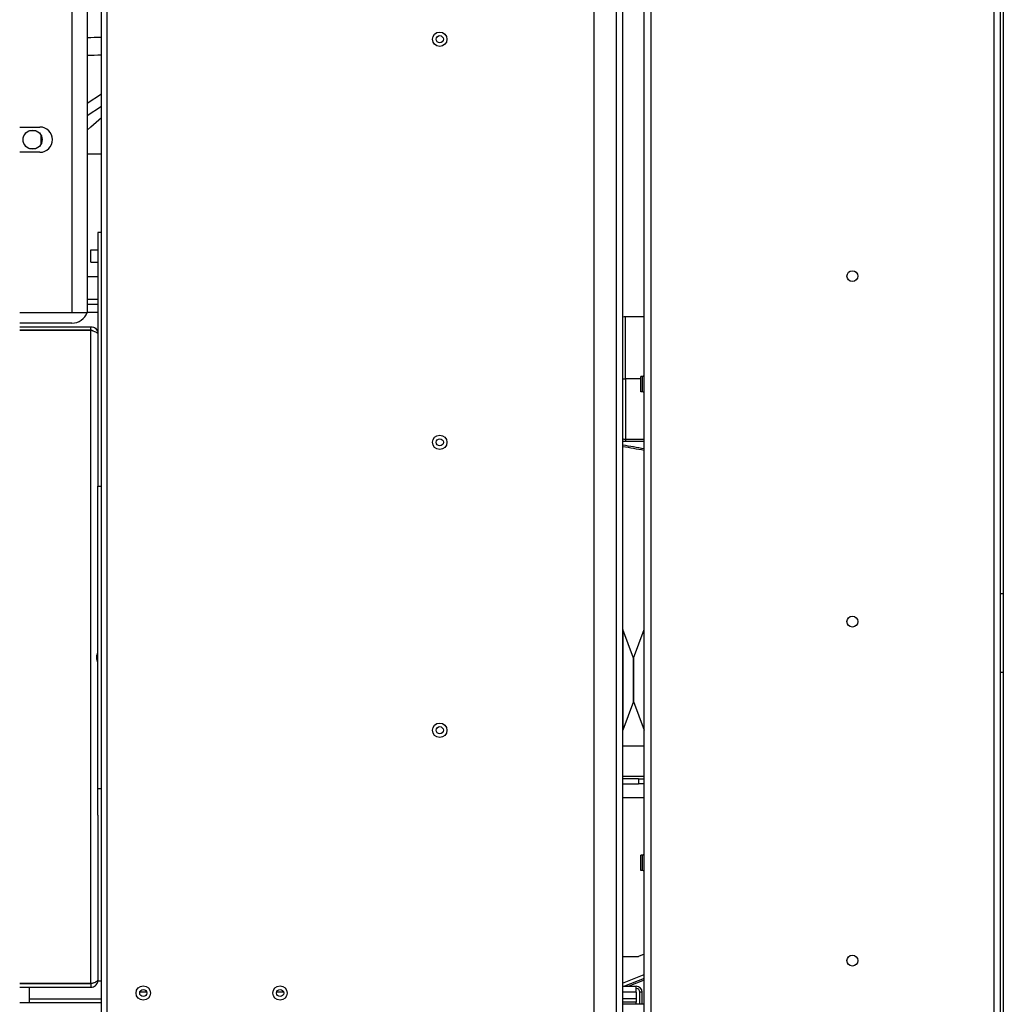
# Model space of a CAD drawing. Units: inches. Extents: x 12 to 225, y -139 to 140.
# Drawn here: x 121 to 138, y -96 to -79 of the extents above; entities that cross this region are included whole.
import ezdxf

# ---------------------------------------------------------------- set-up
doc = ezdxf.new("R2010")
doc.units = ezdxf.units.IN
doc.header["$LTSCALE"] = 14.285714
doc.header["$MEASUREMENT"] = 0
doc.layers.add('Visible Edges(Dexter)', color=7, linetype='Continuous', lineweight=25)
doc.layers.add('Visible Tangent Edges(Dexter)', color=7, linetype='Continuous', lineweight=25)

# ---------------------------------------------------------------- blocks, each defined once
blk = doc.blocks.new('A$C189F5730')
at = {"layer": 'Visible Edges(Dexter)'}
for p, q in [((30.932, 23.791), (30.932, 59.635)), ((40.358, 22.905), (40.358, 59.302)), ((46.546, 23.322), (46.546, 58.885)), ((39.483, 58.791), (39.483, 24.265)), ((39.983, 58.791), (39.983, 23.842)), ((30.684, 57.672), (30.684, 46.672)), ((46.593, 54.666), (46.593, 41.791)), ((30.75, 49.895), (30.932, 50.055)), ((29.512, 49.891), (29.862, 49.891)), ((29.684, 49.829), (29.79, 49.829)), ((30.684, 49.838), (30.75, 49.895)), ((29.886, 49.602), (29.886, 49.743)), ((29.862, 49.453), (29.512, 49.453)), ((29.684, 49.516), (29.79, 49.516)), ((30.932, 49.422), (30.684, 49.422)), ((30.932, 48.057), (30.872, 48.057)), ((30.872, 48.057), (30.872, 46.302)), ((30.747, 47.543), (30.747, 47.757)), ((30.747, 47.757), (30.872, 47.757)), ((30.747, 47.543), (30.872, 47.543)), ((30.684, 47.297), (30.872, 47.297)), ((30.684, 46.903), (30.872, 46.903)), ((30.872, 46.807), (30.684, 46.807)), ((29.512, 46.672), (30.684, 46.672)), ((30.872, 46.672), (30.684, 46.672)), ((40.358, 46.596), (40.034, 46.596)), ((30.419, 46.485), (29.512, 46.485)), ((29.512, 46.424), (30.749, 46.424)), ((30.749, 46.364), (29.512, 46.364)), ((29.512, 46.361), (30.749, 46.361)), ((30.749, 46.364), (30.749, 46.424)), ((30.872, 46.302), (30.872, 44.124)), ((40.296, 45.295), (40.296, 45.559)), ((40.327, 45.559), (40.296, 45.559)), ((40.327, 45.295), (40.296, 45.295)), ((30.872, 44.124), (30.872, 43.657)), ((30.872, 43.657), (30.932, 43.657)), ((30.872, 38.407), (30.872, 43.657)), ((46.546, 41.791), (46.593, 41.791)), ((46.593, 41.791), (46.593, 40.416)), ((40.17, 40.668), (39.984, 41.165)), ((40.172, 40.668), (40.357, 41.165)), ((40.171, 40.663), (40.171, 39.919)), ((40.171, 39.919), (40.171, 40.663)), ((46.593, 40.416), (46.546, 40.416)), ((46.593, 40.416), (46.593, 27.541)), ((40.17, 39.913), (39.984, 39.417)), ((40.172, 39.913), (40.357, 39.417)), ((39.983, 39.147), (40.358, 39.147)), ((40.358, 38.611), (39.983, 38.611)), ((40.261, 38.571), (39.983, 38.571)), ((39.983, 38.487), (40.261, 38.487)), ((40.261, 38.571), (40.358, 38.571)), ((40.358, 38.487), (40.261, 38.487)), ((30.872, 38.407), (30.932, 38.407)), ((30.872, 37.939), (30.872, 38.407)), ((30.872, 37.939), (30.872, 35.077)), ((40.296, 36.982), (40.296, 37.246)), ((40.327, 37.246), (40.296, 37.246)), ((40.327, 36.982), (40.296, 36.982)), ((39.983, 35.487), (40.256, 35.487)), ((40.358, 35.529), (40.256, 35.487)), ((30.872, 35.057), (30.872, 35.077)), ((30.932, 35.057), (30.872, 35.057)), ((40.358, 35.107), (40.017, 34.969)), ((40.358, 35.077), (40.091, 34.969)), ((30.749, 35.018), (29.512, 35.018)), ((30.749, 35.015), (29.512, 35.015)), ((29.512, 34.955), (30.749, 34.955)), ((29.559, 35.018), (29.559, 35.015)), ((29.684, 35.015), (29.684, 35.018)), ((29.684, 34.747), (29.684, 34.955)), ((30.749, 35.015), (30.749, 34.955)), ((39.983, 34.969), (40.22, 34.969)), ((40.22, 34.867), (40.22, 34.969)), ((29.684, 34.684), (29.684, 34.747)), ((40.22, 34.867), (40.22, 34.759)), ((40.22, 34.759), (40.22, 34.696)), ((40.283, 34.657), (40.283, 34.867)), ((40.322, 34.657), (40.322, 34.867)), ((30.932, 34.684), (29.512, 34.684)), ((40.22, 34.696), (39.983, 34.696)), ((40.358, 34.657), (39.983, 34.657)), ((40.22, 34.657), (40.22, 34.696))]:
    blk.add_line(p, q, dxfattribs=at)
for centre, radius in [((36.807, 51.416), 0.125), ((36.807, 51.416), 0.0625), ((29.737, 49.672), 0.165), ((43.972, 47.302), 0.094), ((36.807, 44.416), 0.125), ((36.807, 44.416), 0.0625), ((43.972, 41.302), 0.094), ((36.807, 39.416), 0.125), ((36.807, 39.416), 0.0625), ((43.972, 35.416), 0.094), ((31.658, 34.853), 0.125), ((31.659, 34.853), 0.0625), ((34.033, 34.853), 0.125), ((34.034, 34.853), 0.0625)]:
    blk.add_circle(centre, radius, dxfattribs=at)
for centre, radius, start, end in [((29.862, 49.672), 0.219, 270, 90), ((30.419, 46.766), 0.281, 270, 340.5288), ((40.034, 46.446), 0.15, 90, 109.9175), ((40.327, 45.59), 0.0312, 270, 0), ((40.327, 45.263), 0.0312, 0, 90), ((39.998, 41.17), 0.015, 180, 200.5), ((40.343, 41.17), 0.015, 339.5, 0), ((40.156, 40.663), 0.015, 0, 20.5), ((40.186, 40.663), 0.015, 159.5, 180), ((40.156, 39.919), 0.015, 339.5, 0), ((40.186, 39.919), 0.015, 180, 200.5), ((39.998, 39.412), 0.015, 159.5, 180), ((40.343, 39.412), 0.015, 0, 20.5), ((40.327, 37.278), 0.0312, 270, 0), ((40.327, 36.951), 0.0312, 0, 90), ((40.22, 34.867), 0.102, 0, 90), ((40.22, 34.867), 0.0625, 0, 90)]:
    blk.add_arc(centre, radius, start, end, dxfattribs=at)
for major_axis, start_param, end_param in [((-10.375, 0.629), 4.34712, 4.385804), ((-10.293, 0.624), 4.343884, 4.382925)]:
    blk.add_ellipse((36.47, 41.524), major_axis=major_axis, ratio=0.309876, start_param=start_param, end_param=end_param, dxfattribs=at)
for points in [[(30.749, 46.424), (30.764, 46.424), (30.779, 46.421), (30.792, 46.416)], [(30.749, 35.018), (30.764, 35.023), (30.779, 35.027), (30.792, 35.032)], [(30.749, 34.955), (30.764, 34.955), (30.779, 34.958), (30.792, 34.963)]]:
    blk.add_open_spline(points, degree=3, dxfattribs=at)
for points, knots in [([(30.792, 46.347), (30.786, 46.353), (30.779, 46.357), (30.772, 46.36), (30.765, 46.363), (30.757, 46.364), (30.749, 46.364)], [0.5197318, 0.5197318, 0.5197318, 0.5197318, 0.7660649, 0.7660649, 0.7660649, 1, 1, 1, 1]), ([(30.749, 46.361), (30.791, 46.348), (30.832, 46.335), (30.854, 46.322), (30.865, 46.316), (30.872, 46.309), (30.872, 46.302)], [-1, -1, -1, -1, -0.352292, -0.352292, -0.352292, 0, 0, 0, 0]), ([(30.792, 46.416), (30.817, 46.407), (30.839, 46.389), (30.854, 46.366), (30.865, 46.347), (30.872, 46.324), (30.872, 46.302)], [-0.7723721, -0.7723721, -0.7723721, -0.7723721, -0.3522924, -0.3522924, -0.3522924, 0, 0, 0, 0]), ([(30.872, 40.585), (30.872, 40.588), (30.871, 40.592), (30.868, 40.602), (30.865, 40.61), (30.86, 40.627), (30.856, 40.637), (30.852, 40.659), (30.85, 40.67), (30.85, 40.693), (30.852, 40.704), (30.856, 40.726), (30.86, 40.736), (30.865, 40.753), (30.868, 40.761), (30.871, 40.771), (30.872, 40.775), (30.872, 40.778)], [2.1582739, 2.1582739, 2.1582739, 2.1582739, 2.2196485, 2.2196485, 2.3022665, 2.3022665, 2.3862383, 2.3862383, 2.4702101, 2.4702101, 2.5541819, 2.5541819, 2.6381537, 2.6381537, 2.7207717, 2.7207717, 2.7821463, 2.7821463, 2.7821463, 2.7821463]), ([(30.792, 35.032), (30.817, 35.04), (30.839, 35.048), (30.854, 35.057), (30.865, 35.063), (30.872, 35.07), (30.872, 35.077)], [-0.7723721, -0.7723721, -0.7723721, -0.7723721, -0.3522924, -0.3522924, -0.3522924, 0, 0, 0, 0]), ([(30.792, 34.963), (30.817, 34.972), (30.839, 34.99), (30.854, 35.013), (30.865, 35.032), (30.872, 35.055), (30.872, 35.077)], [-0.7723721, -0.7723721, -0.7723721, -0.7723721, -0.3522924, -0.3522924, -0.3522924, 0, 0, 0, 0]), ([(30.792, 35.032), (30.786, 35.026), (30.779, 35.022), (30.772, 35.019), (30.765, 35.016), (30.757, 35.015), (30.749, 35.015)], [0.5197318, 0.5197318, 0.5197318, 0.5197318, 0.7660649, 0.7660649, 0.7660649, 1, 1, 1, 1])]:
    blk.add_open_spline(points, degree=3, knots=knots, dxfattribs=at)
at = {"layer": 'Visible Tangent Edges(Dexter)'}
for p, q in [((40.472, 59.302), (40.472, 22.905)), ((31.034, 23.791), (31.034, 58.995)), ((46.432, 23.322), (46.432, 58.885)), ((39.869, 58.791), (39.869, 23.879)), ((30.419, 57.672), (30.419, 46.672)), ((30.932, 50.463), (30.684, 50.301)), ((30.684, 50.09), (30.932, 50.252)), ((40.034, 45.518), (40.034, 46.596)), ((30.749, 35.018), (30.749, 46.361)), ((40.034, 45.518), (40.034, 44.47)), ((40.296, 45.518), (40.034, 45.518)), ((40.327, 45.295), (40.327, 45.559)), ((40.034, 44.47), (40.358, 44.47)), ((40.034, 44.47), (40.034, 44.428)), ((40.358, 44.428), (40.034, 44.428)), ((39.984, 41.165), (39.984, 39.417)), ((40.357, 39.417), (40.357, 41.165)), ((40.17, 39.913), (40.17, 40.668)), ((40.172, 40.668), (40.172, 39.913)), ((40.261, 38.571), (40.261, 38.487)), ((40.358, 38.242), (39.983, 38.242)), ((40.327, 36.982), (40.327, 37.246)), ((39.983, 35.023), (40.358, 35.174)), ((30.932, 34.747), (29.684, 34.747)), ((31.72, 34.867), (31.598, 34.867)), ((34.095, 34.867), (33.973, 34.867)), ((40.22, 34.867), (39.983, 34.867)), ((39.983, 34.759), (40.22, 34.759)), ((40.322, 34.867), (40.283, 34.867))]:
    blk.add_line(p, q, dxfattribs=at)
blk.add_ellipse((40.034, 45.541), major_axis=(0.15, 0), ratio=0.151347, start_param=4.364763, end_param=4.712389, dxfattribs=at)
for points in [[(30.932, 51.448), (30.849, 51.445), (30.767, 51.443), (30.684, 51.44)], [(30.684, 51.137), (30.767, 51.14), (30.849, 51.142), (30.932, 51.145)]]:
    blk.add_open_spline(points, degree=3, dxfattribs=at)
for points, knots in [([(39.983, 44.476), (39.99, 44.474), (39.997, 44.473), (40.004, 44.472), (40.014, 44.471), (40.024, 44.47), (40.034, 44.47)], [0.00485269, 0.00485269, 0.00485269, 0.00485269, 0.005399389, 0.005399389, 0.005399389, 0.00617073, 0.00617073, 0.00617073, 0.00617073]), ([(40.034, 44.428), (40.021, 44.428), (40.009, 44.428), (39.996, 44.43), (39.992, 44.43), (39.987, 44.431), (39.983, 44.431)], [0, 0, 0, 0, 0.000973493, 0.000973493, 0.000973493, 0.001315504, 0.001315504, 0.001315504, 0.001315504])]:
    blk.add_open_spline(points, degree=3, knots=knots, dxfattribs=at)

msp = doc.modelspace()

# ---------------------------------------------------------------- block references
msp.add_blockref('A$C189F5730', (91.4322, -130.9863))

doc.saveas('drawing.dxf')
